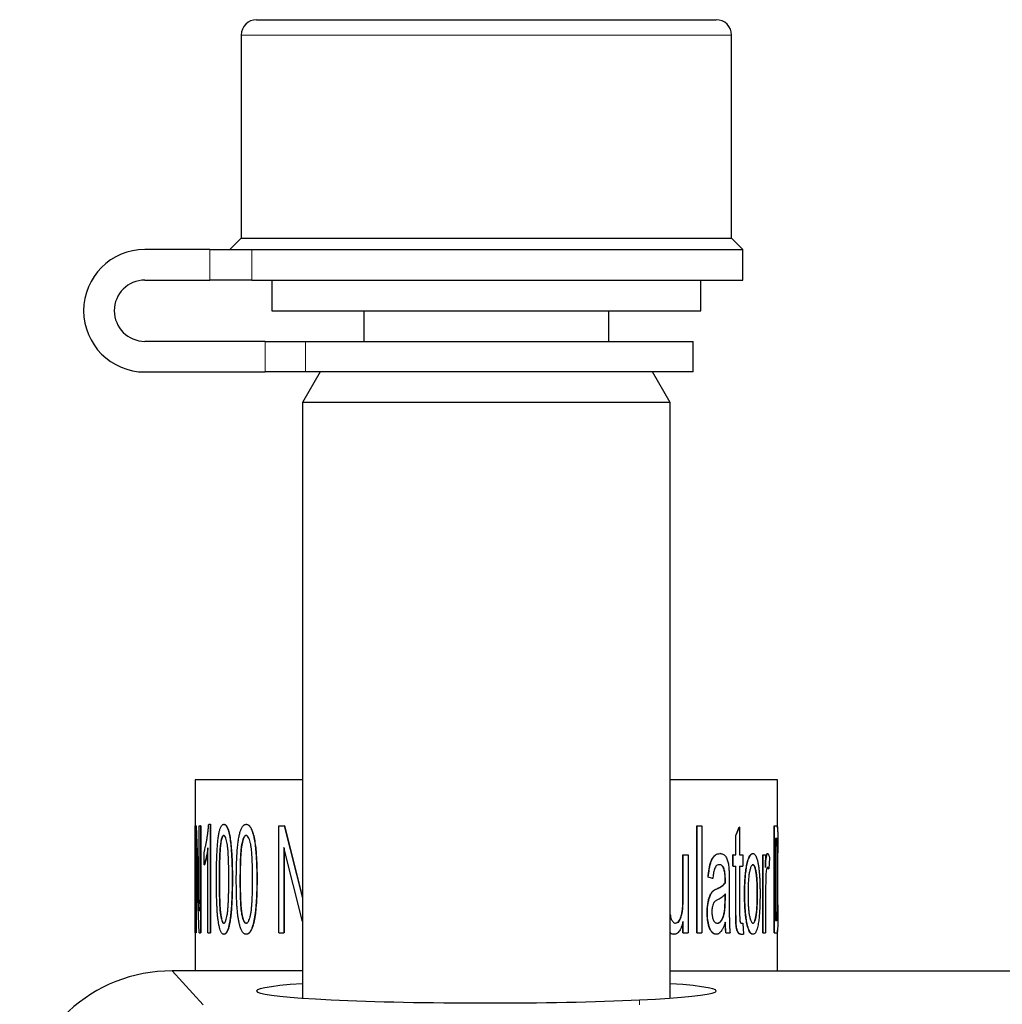
# Model space of a CAD drawing. Units: millimetres. Extents: x 103 to 1571, y 67 to 1150.
# Drawn here: x 925 to 957, y 724 to 756 of the extents above; entities that cross this region are included whole.
import ezdxf

# ---------------------------------------------------------------- set-up
doc = ezdxf.new("R2010")
doc.units = ezdxf.units.MM

msp = doc.modelspace()

# ---------------------------------------------------------------- linework, layer by layer
at = {"color": 7, "linetype": 'Continuous', "lineweight": 25}
for p, q in [((933.051, 755.67), (940.551, 755.67)), ((940.551, 755.67), (948.051, 755.67)), ((932.551, 755.17), (932.551, 748.54)), ((948.551, 748.54), (948.551, 755.17)), ((932.551, 748.54), (932.181, 748.17)), ((932.551, 748.54), (940.551, 748.54)), ((940.551, 748.54), (948.551, 748.54)), ((948.92, 748.17), (948.551, 748.54)), ((931.528, 748.17), (929.406, 748.17)), ((931.528, 748.17), (932.899, 748.17)), ((932.899, 748.17), (948.92, 748.17)), ((948.92, 747.17), (948.92, 748.17)), ((929.406, 747.17), (931.528, 747.17)), ((932.899, 747.17), (931.528, 747.17)), ((932.899, 747.17), (948.92, 747.17)), ((933.551, 747.17), (933.551, 746.17)), ((947.551, 746.17), (947.551, 747.17)), ((933.551, 746.17), (940.551, 746.17)), ((936.551, 746.17), (936.551, 745.17)), ((940.551, 746.17), (947.551, 746.17)), ((944.551, 745.17), (944.551, 746.17)), ((933.335, 745.17), (929.406, 745.17)), ((933.335, 745.17), (934.647, 745.17)), ((934.647, 745.17), (947.301, 745.17)), ((947.301, 744.17), (947.301, 745.17)), ((929.406, 744.17), (933.335, 744.17)), ((934.647, 744.17), (933.335, 744.17)), ((935.128, 744.17), (934.551, 743.17)), ((947.301, 744.17), (934.647, 744.17)), ((946.551, 743.17), (945.973, 744.17)), ((934.551, 743.17), (934.551, 723.729)), ((946.551, 743.17), (934.551, 743.17)), ((946.551, 723.729), (946.551, 743.17)), ((931.051, 730.858), (931.051, 728.472)), ((934.551, 730.858), (931.051, 730.858)), ((950.051, 730.858), (946.551, 730.858)), ((950.051, 729.286), (950.051, 730.858)), ((931.051, 725.858), (931.051, 729.358)), ((931.065, 729.358), (931.178, 726.564)), ((931.075, 729.358), (931.065, 729.358)), ((931.075, 729.358), (931.178, 726.807)), ((931.178, 726.564), (931.178, 729.358)), ((931.178, 729.358), (931.22, 729.358)), ((931.22, 729.358), (931.22, 725.858)), ((931.23, 729.358), (931.22, 729.358)), ((931.23, 729.358), (931.23, 725.858)), ((931.488, 729.404), (931.534, 729.404)), ((931.534, 729.404), (931.534, 725.858)), ((931.534, 729.404), (931.544, 729.404)), ((931.544, 729.404), (931.544, 725.858)), ((931.98, 729.404), (931.989, 729.404)), ((932.709, 729.404), (932.717, 729.404)), ((933.778, 725.858), (933.778, 729.358)), ((933.778, 729.358), (933.95, 729.358)), ((933.95, 729.358), (934.551, 726.989)), ((933.957, 729.358), (933.95, 729.358)), ((933.957, 729.358), (934.551, 727.014)), ((947.42, 725.858), (947.42, 729.358)), ((947.42, 729.358), (947.427, 729.358)), ((947.427, 725.858), (947.427, 729.358)), ((947.427, 729.358), (947.583, 729.358)), ((947.583, 729.358), (947.583, 725.858)), ((948.687, 729.04), (948.802, 729.313)), ((948.696, 729.04), (948.811, 729.313)), ((948.811, 729.313), (948.802, 729.313)), ((948.811, 729.313), (948.811, 728.404)), ((949.944, 725.858), (949.944, 729.358)), ((949.944, 729.358), (949.954, 729.358)), ((949.954, 725.858), (949.954, 729.358)), ((949.954, 729.358), (950.027, 729.358)), ((931.984, 729.04), (931.975, 729.04)), ((932.165, 729.034), (932.174, 729.034)), ((932.711, 729.04), (932.703, 729.04)), ((932.947, 729.034), (932.955, 729.034)), ((948.687, 728.404), (948.687, 729.04)), ((948.696, 729.04), (948.687, 729.04)), ((948.696, 728.404), (948.696, 729.04)), ((949.985, 728.949), (950.026, 728.949)), ((949.985, 728.949), (949.985, 726.267)), ((950.038, 728.88), (950.048, 728.88)), ((931.041, 728.472), (931.041, 726.777)), ((931.176, 725.858), (931.064, 728.648)), ((931.064, 728.648), (931.064, 725.858)), ((931.074, 728.399), (931.074, 725.858)), ((931.341, 728.086), (931.341, 728.495)), ((931.464, 725.858), (931.464, 728.631)), ((934.551, 726.233), (933.939, 728.648)), ((933.939, 728.648), (933.939, 725.858)), ((933.946, 728.621), (933.946, 725.858)), ((946.965, 727.042), (946.965, 728.404)), ((946.965, 728.404), (946.972, 728.404)), ((946.972, 727.042), (946.972, 728.404)), ((946.972, 728.404), (947.138, 728.404)), ((947.138, 728.404), (947.138, 725.858)), ((948.177, 728.449), (948.169, 728.449)), ((948.592, 728.04), (948.592, 728.404)), ((948.6, 728.404), (948.592, 728.404)), ((948.6, 728.04), (948.6, 728.404)), ((948.6, 728.404), (948.696, 728.404)), ((948.811, 728.404), (948.921, 728.404)), ((948.921, 728.404), (948.921, 728.04)), ((949.251, 728.449), (949.242, 728.449)), ((949.576, 725.858), (949.576, 728.404)), ((949.576, 728.404), (949.585, 728.404)), ((949.585, 725.858), (949.585, 728.404)), ((949.585, 728.404), (949.654, 728.404)), ((949.654, 728.404), (949.654, 727.997)), ((949.72, 728.449), (949.73, 728.449)), ((950.061, 726.777), (950.061, 728.472)), ((931.341, 728.086), (931.35, 728.086)), ((948.158, 728.086), (948.15, 728.086)), ((948.6, 728.04), (948.592, 728.04)), ((948.6, 728.04), (948.696, 728.04)), ((948.687, 726.586), (948.687, 728.04)), ((948.696, 726.586), (948.696, 728.04)), ((948.811, 728.04), (948.921, 728.04)), ((948.811, 728.04), (948.811, 726.533)), ((949.24, 728.086), (949.249, 728.086)), ((949.786, 728.313), (949.764, 727.949)), ((948.314, 727.942), (948.305, 727.942)), ((949.665, 727.698), (949.654, 727.178)), ((949.713, 727.995), (949.723, 727.995)), ((949.754, 727.949), (949.764, 727.949)), ((947.931, 727.631), (947.785, 727.676)), ((947.793, 727.676), (947.785, 727.676)), ((947.938, 727.631), (947.793, 727.676)), ((947.938, 727.631), (947.931, 727.631)), ((948.341, 727.495), (948.341, 727.598)), ((948.349, 727.495), (948.341, 727.495)), ((948.349, 727.495), (948.349, 727.598)), ((948.477, 727.492), (948.477, 726.92)), ((948.103, 727.313), (948.095, 727.313)), ((948.341, 726.98), (948.341, 727.131)), ((948.349, 726.98), (948.349, 727.131)), ((948.985, 727.131), (948.976, 727.131)), ((949.654, 727.178), (949.654, 725.858)), ((931.051, 726.777), (931.051, 724.62)), ((950.047, 726.777), (950.057, 726.777)), ((947.763, 726.527), (947.756, 726.527)), ((948.811, 726.533), (948.821, 726.264)), ((931.99, 726.176), (931.981, 726.176)), ((932.719, 726.176), (932.711, 726.176)), ((946.715, 726.176), (946.722, 726.176)), ((946.904, 726.385), (946.911, 726.385)), ((946.965, 725.858), (946.965, 726.212)), ((946.972, 725.858), (946.972, 726.236)), ((948.08, 726.176), (948.088, 726.176)), ((948.865, 726.176), (948.873, 726.176)), ((948.873, 726.176), (948.921, 726.176)), ((948.921, 726.176), (948.943, 725.813)), ((949.244, 726.176), (949.253, 726.176)), ((949.985, 726.267), (950.027, 726.267)), ((931.051, 725.858), (931.064, 725.858)), ((931.074, 725.858), (931.064, 725.858)), ((931.176, 725.858), (931.22, 725.858)), ((931.23, 725.858), (931.22, 725.858)), ((931.464, 725.858), (931.534, 725.858)), ((931.534, 725.858), (931.544, 725.858)), ((931.979, 725.813), (931.988, 725.813)), ((932.707, 725.813), (932.715, 725.813)), ((933.778, 725.858), (933.939, 725.858)), ((933.946, 725.858), (933.939, 725.858)), ((946.67, 725.813), (946.676, 725.813)), ((946.965, 725.858), (946.972, 725.858)), ((946.972, 725.858), (947.138, 725.858)), ((947.42, 725.858), (947.427, 725.858)), ((947.427, 725.858), (947.583, 725.858)), ((948.055, 725.813), (948.047, 725.813)), ((948.375, 725.858), (948.366, 725.858)), ((948.375, 725.858), (948.502, 725.858)), ((948.859, 725.813), (948.85, 725.813)), ((948.859, 725.813), (948.943, 725.813)), ((949.251, 725.813), (949.242, 725.813)), ((949.576, 725.858), (949.585, 725.858)), ((949.585, 725.858), (949.654, 725.858)), ((949.944, 725.858), (949.954, 725.858)), ((949.954, 725.858), (950.029, 725.858)), ((950.051, 724.62), (950.051, 725.947)), ((934.551, 724.62), (930.293, 724.62)), ((946.551, 724.62), (957.817, 724.62))]:
    msp.add_line(p, q, dxfattribs=at)
at = {"color": 8, "linetype": 'Continuous', "lineweight": 18}
for p, q in [((940.551, 755.17), (932.551, 755.17)), ((948.551, 755.17), (940.551, 755.17)), ((931.528, 747.17), (931.528, 748.17)), ((932.899, 748.17), (932.899, 747.17)), ((933.335, 744.17), (933.335, 745.17)), ((934.647, 745.17), (934.647, 744.17)), ((931.837, 727.608), (931.828, 727.608)), ((932.252, 727.607), (932.261, 727.607)), ((932.516, 727.608), (932.508, 727.608)), ((933.057, 727.607), (933.065, 727.607)), ((948.349, 727.598), (948.341, 727.598)), ((950.049, 727.632), (950.059, 727.632)), ((949.391, 727.132), (949.4, 727.132)), ((946.965, 727.042), (946.972, 727.042)), ((948.341, 726.98), (948.349, 726.98)), ((948.696, 726.586), (948.687, 726.586)), ((930.293, 724.62), (931.312, 723.509)), ((945.551, 723.509), (945.551, 723.672))]:
    msp.add_line(p, q, dxfattribs=at)
at = {"color": 7, "linetype": 'Continuous', "lineweight": 25}
for centre, radius, start, end in [((933.051, 755.17), 0.5, 90, 180), ((948.051, 755.17), 0.5, 0, 90), ((929.406, 746.17), 2, 90, 270), ((929.406, 746.17), 1, 90, 270)]:
    msp.add_arc(centre, radius, start, end, dxfattribs=at)
for centre, major_axis, ratio, start_param, end_param in [((930.306, 719.613), (3.386, -3.696), 0.997483, 2.401083, 3.882103), ((940.551, 723.965), (7.5, 0), 0.052408, 2.498092, 5.442117), ((940.551, 723.965), (7.5, 0), 0.052408, 5.442117, 6.926686)]:
    msp.add_ellipse(centre, major_axis=major_axis, ratio=ratio, start_param=start_param, end_param=end_param, dxfattribs=at)
for points, knots in [([(931.341, 728.495), (931.349, 728.527), (931.365, 728.588), (931.387, 728.69), (931.408, 728.796), (931.428, 728.91), (931.447, 729.029), (931.463, 729.151), (931.478, 729.276), (931.485, 729.361), (931.488, 729.404)], [0, 0, 0, 0, 0.129938, 0.248194, 0.371441, 0.496815, 0.626845, 0.751334, 0.875484, 1, 1, 1, 1]), ([(931.74, 727.607), (931.74, 727.679), (931.74, 727.815), (931.743, 728.023), (931.748, 728.229), (931.755, 728.431), (931.766, 728.624), (931.78, 728.802), (931.799, 728.965), (931.817, 729.083), (931.834, 729.165), (931.848, 729.22), (931.863, 729.27), (931.888, 729.331), (931.914, 729.371), (931.939, 729.392), (931.957, 729.401), (931.971, 729.403), (931.98, 729.404)], [0, 0, 0, 0, 0.106405, 0.200206, 0.306975, 0.410399, 0.500149, 0.594388, 0.677512, 0.750164, 0.781524, 0.812683, 0.846034, 0.875187, 0.93745, 0.953431, 0.968725, 1, 1, 1, 1]), ([(931.98, 729.404), (931.99, 729.402), (932.012, 729.4), (932.042, 729.375), (932.071, 729.336), (932.098, 729.282), (932.123, 729.213), (932.146, 729.128), (932.158, 729.067), (932.165, 729.034)], [0, 0, 0, 0, 0.125069, 0.249958, 0.369669, 0.499945, 0.659777, 0.818329, 1, 1, 1, 1]), ([(931.989, 729.404), (931.999, 729.402), (932.021, 729.4), (932.051, 729.375), (932.08, 729.336), (932.107, 729.282), (932.132, 729.213), (932.154, 729.128), (932.167, 729.067), (932.174, 729.034)], [0, 0, 0, 0, 0.125007, 0.249848, 0.369503, 0.499804, 0.659631, 0.818224, 1, 1, 1, 1]), ([(932.389, 727.607), (932.389, 727.679), (932.389, 727.815), (932.393, 728.023), (932.4, 728.229), (932.41, 728.431), (932.424, 728.624), (932.444, 728.802), (932.468, 728.965), (932.493, 729.083), (932.516, 729.165), (932.535, 729.22), (932.555, 729.27), (932.587, 729.331), (932.622, 729.371), (932.656, 729.392), (932.679, 729.401), (932.697, 729.403), (932.709, 729.404)], [0, 0, 0, 0, 0.106405, 0.200206, 0.306975, 0.410399, 0.500149, 0.594388, 0.677512, 0.750164, 0.781524, 0.812683, 0.846034, 0.875187, 0.93745, 0.953431, 0.968725, 1, 1, 1, 1]), ([(932.709, 729.404), (932.722, 729.402), (932.75, 729.4), (932.79, 729.375), (932.826, 729.336), (932.861, 729.282), (932.893, 729.213), (932.923, 729.128), (932.938, 729.067), (932.947, 729.034)], [0, 0, 0, 0, 0.125069, 0.249958, 0.369669, 0.499945, 0.659777, 0.818329, 1, 1, 1, 1]), ([(932.717, 729.404), (932.731, 729.402), (932.758, 729.4), (932.798, 729.375), (932.834, 729.336), (932.869, 729.282), (932.901, 729.213), (932.931, 729.128), (932.946, 729.067), (932.955, 729.034)], [0, 0, 0, 0, 0.1250073, 0.2498476, 0.3695029, 0.4998041, 0.6596309, 0.8182238, 1, 1, 1, 1]), ([(950.027, 729.358), (950.032, 729.357), (950.041, 729.356), (950.047, 729.314), (950.05, 729.294)], [0, 0, 0, 0, 0.500984, 1, 1, 1, 1]), ([(931.975, 729.04), (931.968, 729.039), (931.954, 729.036), (931.936, 729.012), (931.92, 728.981), (931.904, 728.931), (931.887, 728.86), (931.87, 728.761), (931.856, 728.645), (931.847, 728.516), (931.838, 728.347), (931.832, 728.136), (931.828, 727.876), (931.828, 727.7), (931.828, 727.608)], [0, 0, 0, 0, 0.0311807, 0.0623867, 0.0921794, 0.1248424, 0.1826514, 0.2498275, 0.3312286, 0.4160597, 0.4998509, 0.6600367, 0.8241633, 1, 1, 1, 1]), ([(931.984, 729.04), (931.977, 729.039), (931.963, 729.036), (931.945, 729.012), (931.93, 728.981), (931.913, 728.931), (931.896, 728.86), (931.879, 728.761), (931.865, 728.645), (931.856, 728.516), (931.848, 728.347), (931.841, 728.136), (931.838, 727.876), (931.837, 727.7), (931.837, 727.608)], [0, 0, 0, 0, 0.031153, 0.062337, 0.092115, 0.124768, 0.182569, 0.249743, 0.331148, 0.415987, 0.499787, 0.659993, 0.824141, 1, 1, 1, 1]), ([(932.143, 727.608), (932.143, 727.682), (932.143, 727.813), (932.14, 728.014), (932.136, 728.201), (932.129, 728.383), (932.119, 728.538), (932.108, 728.666), (932.092, 728.774), (932.074, 728.867), (932.05, 728.951), (932.023, 729.009), (931.997, 729.037), (931.983, 729.039), (931.975, 729.04)], [0, 0, 0, 0, 0.1409815, 0.2501416, 0.3831306, 0.500282, 0.5981254, 0.6812782, 0.7503366, 0.8128613, 0.8753122, 0.9375582, 0.9687613, 1, 1, 1, 1]), ([(932.165, 729.034), (932.177, 728.96), (932.202, 728.809), (932.223, 728.571), (932.237, 728.332), (932.246, 728.098), (932.251, 727.857), (932.251, 727.695), (932.252, 727.607)], [0, 0, 0, 0, 0.163634, 0.330412, 0.49993, 0.663224, 0.818014, 1, 1, 1, 1]), ([(932.174, 729.034), (932.186, 728.96), (932.211, 728.809), (932.231, 728.571), (932.246, 728.332), (932.255, 728.098), (932.26, 727.857), (932.26, 727.695), (932.261, 727.607)], [0, 0, 0, 0, 0.1636093, 0.3303775, 0.4999177, 0.6631624, 0.817888, 1, 1, 1, 1]), ([(932.703, 729.04), (932.694, 729.039), (932.675, 729.036), (932.652, 729.012), (932.631, 728.981), (932.609, 728.931), (932.587, 728.86), (932.564, 728.761), (932.546, 728.645), (932.534, 728.516), (932.522, 728.347), (932.514, 728.136), (932.509, 727.876), (932.508, 727.7), (932.508, 727.608)], [0, 0, 0, 0, 0.031181, 0.062387, 0.092179, 0.124842, 0.182651, 0.249827, 0.331229, 0.41606, 0.499851, 0.660037, 0.824163, 1, 1, 1, 1]), ([(932.711, 729.04), (932.702, 729.039), (932.684, 729.036), (932.66, 729.012), (932.639, 728.981), (932.617, 728.931), (932.595, 728.86), (932.573, 728.761), (932.554, 728.645), (932.542, 728.516), (932.53, 728.347), (932.522, 728.136), (932.517, 727.876), (932.516, 727.7), (932.516, 727.608)], [0, 0, 0, 0, 0.031153, 0.062337, 0.092115, 0.124768, 0.182569, 0.249743, 0.331148, 0.415987, 0.499787, 0.659993, 0.824141, 1, 1, 1, 1]), ([(932.919, 727.608), (932.919, 727.682), (932.919, 727.813), (932.916, 728.014), (932.91, 728.201), (932.901, 728.383), (932.889, 728.538), (932.874, 728.666), (932.854, 728.774), (932.83, 728.867), (932.8, 728.951), (932.765, 729.009), (932.731, 729.037), (932.712, 729.039), (932.703, 729.04)], [0, 0, 0, 0, 0.140982, 0.250142, 0.383131, 0.500282, 0.598125, 0.681278, 0.750337, 0.812861, 0.875312, 0.937558, 0.968761, 1, 1, 1, 1]), ([(932.947, 729.034), (932.963, 728.96), (932.994, 728.809), (933.02, 728.571), (933.039, 728.332), (933.05, 728.098), (933.056, 727.857), (933.057, 727.695), (933.057, 727.607)], [0, 0, 0, 0, 0.163634, 0.330412, 0.49993, 0.663224, 0.818014, 1, 1, 1, 1]), ([(932.955, 729.034), (932.971, 728.96), (933.002, 728.809), (933.028, 728.571), (933.047, 728.332), (933.058, 728.098), (933.064, 727.857), (933.065, 727.695), (933.065, 727.607)], [0, 0, 0, 0, 0.163609, 0.330378, 0.499918, 0.663162, 0.817888, 1, 1, 1, 1]), ([(950.05, 729.294), (950.051, 729.279), (950.053, 729.253), (950.055, 729.204), (950.057, 729.141), (950.058, 729.058), (950.06, 728.925), (950.06, 728.747), (950.061, 728.583), (950.061, 728.491), (950.061, 728.472)], [0, 0, 0, 0, 0.086472, 0.154161, 0.235396, 0.348916, 0.470768, 0.70605, 0.941397, 1, 1, 1, 1]), ([(950.038, 728.88), (950.035, 728.902), (950.03, 728.948), (950.021, 728.949), (950.016, 728.949)], [0, 0, 0, 0, 0.498407, 1, 1, 1, 1]), ([(950.048, 728.88), (950.045, 728.902), (950.04, 728.948), (950.031, 728.949), (950.026, 728.949)], [0, 0, 0, 0, 0.498376, 1, 1, 1, 1]), ([(950.049, 727.632), (950.049, 727.688), (950.049, 727.799), (950.049, 727.965), (950.049, 728.131), (950.048, 728.296), (950.048, 728.459), (950.046, 728.591), (950.045, 728.69), (950.043, 728.761), (950.041, 728.828), (950.039, 728.862), (950.038, 728.88)], [0, 0, 0, 0, 0.1250418, 0.2500742, 0.3751785, 0.5001375, 0.6281077, 0.7501166, 0.8160038, 0.8751004, 0.937559, 1, 1, 1, 1]), ([(950.059, 727.632), (950.059, 727.688), (950.059, 727.799), (950.059, 727.965), (950.059, 728.131), (950.058, 728.296), (950.058, 728.459), (950.056, 728.591), (950.055, 728.69), (950.053, 728.761), (950.051, 728.828), (950.049, 728.862), (950.048, 728.88)], [0, 0, 0, 0, 0.125027, 0.250045, 0.375136, 0.500083, 0.628045, 0.750055, 0.815947, 0.875053, 0.937529, 1, 1, 1, 1]), ([(931.041, 728.472), (931.041, 728.434), (931.041, 728.335), (931.041, 728.174), (931.041, 727.995), (931.041, 727.812), (931.041, 727.692), (931.041, 727.627)], [0, 0, 0, 0, 0.1392863, 0.3549818, 0.5741214, 0.7724581, 1, 1, 1, 1]), ([(931.464, 728.631), (931.446, 728.529), (931.41, 728.324), (931.364, 728.165), (931.341, 728.086)], [0, 0, 0, 0, 0.500124, 1, 1, 1, 1]), ([(931.464, 728.582), (931.449, 728.497), (931.416, 728.31), (931.373, 728.165), (931.35, 728.086)], [0, 0, 0, 0, 0.454517, 1, 1, 1, 1]), ([(947.785, 727.676), (947.794, 727.767), (947.812, 727.949), (947.863, 728.169), (947.935, 728.317), (948.006, 728.397), (948.086, 728.443), (948.142, 728.447), (948.169, 728.449)], [0, 0, 0, 0, 0.250405, 0.500148, 0.628048, 0.749937, 0.874909, 1, 1, 1, 1]), ([(947.793, 727.676), (947.802, 727.767), (947.82, 727.949), (947.871, 728.169), (947.942, 728.317), (948.014, 728.397), (948.094, 728.443), (948.15, 728.447), (948.177, 728.449)], [0, 0, 0, 0, 0.250308, 0.499982, 0.627892, 0.749802, 0.874838, 1, 1, 1, 1]), ([(948.177, 728.449), (948.193, 728.448), (948.224, 728.446), (948.284, 728.428), (948.353, 728.371), (948.402, 728.272), (948.431, 728.182), (948.45, 728.103), (948.462, 728.002), (948.47, 727.884), (948.474, 727.759), (948.476, 727.63), (948.476, 727.542), (948.477, 727.492)], [0, 0, 0, 0, 0.062635, 0.12521, 0.249689, 0.374352, 0.437574, 0.499475, 0.579958, 0.686441, 0.787484, 0.881465, 1, 1, 1, 1]), ([(948.976, 727.131), (948.976, 727.198), (948.977, 727.333), (948.984, 727.533), (948.997, 727.731), (949.018, 727.923), (949.051, 728.109), (949.096, 728.278), (949.15, 728.392), (949.194, 728.435), (949.221, 728.447), (949.234, 728.448), (949.242, 728.449)], [0, 0, 0, 0, 0.126393, 0.255526, 0.377348, 0.504213, 0.627085, 0.75272, 0.876122, 0.93772, 0.964767, 1, 1, 1, 1]), ([(948.985, 727.131), (948.985, 727.198), (948.986, 727.331), (948.993, 727.53), (949.006, 727.729), (949.027, 727.922), (949.059, 728.109), (949.105, 728.278), (949.159, 728.392), (949.203, 728.435), (949.23, 728.447), (949.243, 728.448), (949.251, 728.449)], [0, 0, 0, 0, 0.12563, 0.251876, 0.376307, 0.503958, 0.626726, 0.752408, 0.875686, 0.937604, 0.964763, 1, 1, 1, 1]), ([(949.251, 728.449), (949.258, 728.449), (949.271, 728.447), (949.296, 728.436), (949.325, 728.404), (949.356, 728.348), (949.383, 728.271), (949.408, 728.174), (949.43, 728.058), (949.447, 727.928), (949.461, 727.784), (949.471, 727.63), (949.477, 727.475), (949.48, 727.317), (949.48, 727.213), (949.481, 727.157)], [0, 0, 0, 0, 0.031289, 0.062551, 0.124977, 0.184315, 0.2499, 0.327894, 0.41078, 0.499896, 0.59476, 0.69638, 0.79899, 0.893998, 1, 1, 1, 1]), ([(949.654, 728.1), (949.658, 728.155), (949.666, 728.256), (949.683, 728.371), (949.7, 728.428), (949.711, 728.446), (949.717, 728.448), (949.72, 728.449)], [0, 0, 0, 0, 0.381873, 0.690887, 0.845219, 0.922523, 1, 1, 1, 1]), ([(949.654, 727.997), (949.661, 728.088), (949.672, 728.223), (949.693, 728.371), (949.709, 728.428), (949.721, 728.446), (949.727, 728.448), (949.73, 728.449)], [0, 0, 0, 0, 0.500644, 0.750219, 0.874908, 0.937382, 1, 1, 1, 1]), ([(949.73, 728.449), (949.736, 728.447), (949.748, 728.442), (949.767, 728.395), (949.778, 728.346), (949.786, 728.313)], [0, 0, 0, 0, 0.250066, 0.500158, 1, 1, 1, 1]), ([(948.158, 728.086), (948.149, 728.085), (948.133, 728.084), (948.1, 728.078), (948.062, 728.058), (948.02, 728.011), (947.981, 727.921), (947.955, 727.791), (947.944, 727.684), (947.938, 727.631)], [0, 0, 0, 0, 0.073071, 0.125319, 0.25031, 0.373132, 0.499763, 0.749631, 1, 1, 1, 1]), ([(948.305, 727.942), (948.297, 727.964), (948.28, 728.007), (948.242, 728.055), (948.197, 728.081), (948.166, 728.084), (948.15, 728.086)], [0, 0, 0, 0, 0.250153, 0.499959, 0.754276, 1, 1, 1, 1]), ([(948.314, 727.942), (948.305, 727.964), (948.288, 728.007), (948.25, 728.055), (948.205, 728.081), (948.174, 728.084), (948.158, 728.086)], [0, 0, 0, 0, 0.250076, 0.499874, 0.754635, 1, 1, 1, 1]), ([(949.249, 728.086), (949.244, 728.085), (949.235, 728.084), (949.216, 728.071), (949.187, 728.032), (949.156, 727.941), (949.129, 727.818), (949.109, 727.672), (949.096, 727.505), (949.089, 727.321), (949.088, 727.196), (949.088, 727.132)], [0, 0, 0, 0, 0.031305, 0.062571, 0.124983, 0.249479, 0.369686, 0.499537, 0.661326, 0.828252, 1, 1, 1, 1]), ([(949.391, 727.132), (949.39, 727.179), (949.39, 727.272), (949.387, 727.412), (949.381, 727.55), (949.371, 727.69), (949.355, 727.823), (949.334, 727.927), (949.312, 728), (949.292, 728.046), (949.268, 728.079), (949.249, 728.083), (949.24, 728.086)], [0, 0, 0, 0, 0.125109, 0.250219, 0.375305, 0.50038, 0.630462, 0.750352, 0.816244, 0.875341, 0.937706, 1, 1, 1, 1]), ([(949.4, 727.132), (949.4, 727.179), (949.4, 727.272), (949.396, 727.412), (949.39, 727.55), (949.38, 727.69), (949.364, 727.823), (949.343, 727.927), (949.322, 728), (949.301, 728.046), (949.277, 728.079), (949.258, 728.083), (949.249, 728.086)], [0, 0, 0, 0, 0.12508, 0.250162, 0.375221, 0.500273, 0.630339, 0.750231, 0.816135, 0.875253, 0.937656, 1, 1, 1, 1]), ([(948.341, 727.598), (948.34, 727.658), (948.34, 727.776), (948.317, 727.887), (948.305, 727.942)], [0, 0, 0, 0, 0.501456, 1, 1, 1, 1]), ([(948.349, 727.598), (948.349, 727.658), (948.348, 727.776), (948.325, 727.887), (948.314, 727.942)], [0, 0, 0, 0, 0.501439, 1, 1, 1, 1]), ([(949.723, 727.995), (949.719, 727.993), (949.71, 727.989), (949.695, 727.951), (949.676, 727.859), (949.67, 727.762), (949.665, 727.698)], [0, 0, 0, 0, 0.123432, 0.247121, 0.498868, 1, 1, 1, 1]), ([(949.754, 727.949), (949.748, 727.962), (949.735, 727.987), (949.721, 727.992), (949.713, 727.995)], [0, 0, 0, 0, 0.500369, 1, 1, 1, 1]), ([(949.764, 727.949), (949.757, 727.962), (949.745, 727.987), (949.73, 727.992), (949.723, 727.995)], [0, 0, 0, 0, 0.500345, 1, 1, 1, 1]), ([(931.041, 727.627), (931.041, 727.568), (931.041, 727.446), (931.041, 727.265), (931.041, 727.081), (931.041, 726.902), (931.04, 726.723), (931.041, 726.511), (931.041, 726.331), (931.043, 726.192), (931.044, 726.124), (931.045, 726.048), (931.047, 725.984), (931.05, 725.955), (931.051, 725.947)], [0, 0, 0, 0, 0.0978615, 0.2017396, 0.2989866, 0.4026441, 0.4999427, 0.5979656, 0.7650993, 0.812627, 0.8564162, 0.8967916, 0.9716043, 1, 1, 1, 1]), ([(931.979, 725.813), (931.969, 725.814), (931.951, 725.817), (931.926, 725.835), (931.902, 725.866), (931.876, 725.917), (931.847, 725.998), (931.822, 726.108), (931.801, 726.226), (931.785, 726.344), (931.773, 726.468), (931.764, 726.601), (931.756, 726.752), (931.749, 726.92), (931.745, 727.094), (931.742, 727.262), (931.74, 727.431), (931.74, 727.544), (931.74, 727.607)], [0, 0, 0, 0, 0.031268, 0.062488, 0.092547, 0.124988, 0.182584, 0.249897, 0.311854, 0.374896, 0.433078, 0.499913, 0.57516, 0.658469, 0.749949, 0.833085, 0.907427, 1, 1, 1, 1]), ([(931.828, 727.608), (931.828, 727.551), (931.828, 727.445), (931.829, 727.285), (931.832, 727.126), (931.835, 726.97), (931.841, 726.824), (931.848, 726.692), (931.857, 726.563), (931.871, 726.447), (931.889, 726.349), (931.907, 726.278), (931.925, 726.231), (931.941, 726.202), (931.96, 726.18), (931.974, 726.178), (931.981, 726.176)], [0, 0, 0, 0, 0.110009, 0.202432, 0.306475, 0.414493, 0.500149, 0.587192, 0.670208, 0.750155, 0.818175, 0.875132, 0.908604, 0.93757, 0.968798, 1, 1, 1, 1]), ([(931.837, 727.608), (931.837, 727.551), (931.837, 727.445), (931.838, 727.285), (931.841, 727.126), (931.845, 726.97), (931.85, 726.824), (931.857, 726.692), (931.866, 726.563), (931.881, 726.447), (931.898, 726.349), (931.916, 726.278), (931.934, 726.231), (931.95, 726.202), (931.969, 726.18), (931.983, 726.178), (931.99, 726.176)], [0, 0, 0, 0, 0.110025, 0.20246, 0.306517, 0.41455, 0.500217, 0.58727, 0.670294, 0.750245, 0.818262, 0.875209, 0.90867, 0.937621, 0.968826, 1, 1, 1, 1]), ([(932.252, 727.607), (932.252, 727.535), (932.251, 727.399), (932.248, 727.192), (932.241, 726.988), (932.232, 726.786), (932.219, 726.607), (932.205, 726.455), (932.189, 726.326), (932.171, 726.211), (932.149, 726.101), (932.122, 725.995), (932.083, 725.898), (932.046, 725.845), (932.02, 725.825), (932.001, 725.816), (931.988, 725.814), (931.979, 725.813)], [0, 0, 0, 0, 0.106385, 0.20017, 0.305634, 0.408384, 0.500205, 0.571833, 0.637209, 0.696585, 0.750297, 0.812782, 0.875201, 0.937439, 0.953392, 0.968719, 1, 1, 1, 1]), ([(931.981, 726.176), (931.988, 726.178), (932.003, 726.18), (932.021, 726.204), (932.037, 726.234), (932.055, 726.282), (932.075, 726.354), (932.094, 726.453), (932.109, 726.569), (932.12, 726.698), (932.128, 726.831), (932.134, 726.976), (932.139, 727.132), (932.141, 727.287), (932.143, 727.446), (932.143, 727.551), (932.143, 727.608)], [0, 0, 0, 0, 0.031114, 0.06193, 0.09069, 0.122746, 0.181609, 0.249843, 0.330648, 0.41386, 0.499852, 0.59005, 0.693398, 0.799401, 0.889301, 1, 1, 1, 1]), ([(932.261, 727.607), (932.26, 727.535), (932.26, 727.399), (932.256, 727.192), (932.25, 726.988), (932.24, 726.786), (932.228, 726.607), (932.214, 726.455), (932.198, 726.326), (932.18, 726.211), (932.158, 726.101), (932.13, 725.995), (932.092, 725.898), (932.055, 725.845), (932.029, 725.825), (932.01, 725.816), (931.997, 725.814), (931.988, 725.813)], [0, 0, 0, 0, 0.106431, 0.200181, 0.305682, 0.408447, 0.500291, 0.571925, 0.637307, 0.696689, 0.750408, 0.812887, 0.875289, 0.937491, 0.953421, 0.968746, 1, 1, 1, 1]), ([(932.707, 725.813), (932.695, 725.814), (932.671, 725.817), (932.637, 725.835), (932.607, 725.866), (932.572, 725.917), (932.534, 725.998), (932.5, 726.108), (932.471, 726.226), (932.45, 726.344), (932.434, 726.468), (932.421, 726.601), (932.41, 726.752), (932.401, 726.92), (932.395, 727.094), (932.391, 727.262), (932.389, 727.431), (932.389, 727.544), (932.389, 727.607)], [0, 0, 0, 0, 0.031268, 0.062488, 0.092547, 0.124988, 0.182584, 0.249897, 0.311854, 0.374896, 0.433078, 0.499913, 0.57516, 0.658469, 0.749949, 0.833085, 0.907427, 1, 1, 1, 1]), ([(932.508, 727.608), (932.508, 727.551), (932.508, 727.445), (932.509, 727.285), (932.513, 727.126), (932.518, 726.97), (932.525, 726.824), (932.534, 726.692), (932.547, 726.563), (932.566, 726.447), (932.589, 726.349), (932.613, 726.278), (932.636, 726.231), (932.658, 726.202), (932.683, 726.18), (932.701, 726.178), (932.711, 726.176)], [0, 0, 0, 0, 0.110009, 0.202432, 0.306475, 0.414493, 0.500149, 0.587192, 0.670208, 0.750155, 0.818175, 0.875132, 0.908604, 0.93757, 0.968798, 1, 1, 1, 1]), ([(932.516, 727.608), (932.516, 727.551), (932.516, 727.445), (932.518, 727.285), (932.521, 727.126), (932.526, 726.97), (932.533, 726.824), (932.543, 726.692), (932.555, 726.563), (932.574, 726.447), (932.598, 726.349), (932.622, 726.278), (932.645, 726.231), (932.667, 726.202), (932.691, 726.18), (932.71, 726.178), (932.719, 726.176)], [0, 0, 0, 0, 0.1100246, 0.20246, 0.3065165, 0.4145496, 0.5002168, 0.5872702, 0.6702936, 0.7502445, 0.8182618, 0.8752094, 0.9086703, 0.937621, 0.9688257, 1, 1, 1, 1]), ([(933.057, 727.607), (933.057, 727.535), (933.057, 727.399), (933.052, 727.192), (933.044, 726.988), (933.032, 726.786), (933.016, 726.607), (932.998, 726.455), (932.978, 726.326), (932.955, 726.211), (932.927, 726.101), (932.892, 725.995), (932.843, 725.898), (932.795, 725.845), (932.761, 725.825), (932.737, 725.816), (932.719, 725.814), (932.707, 725.813)], [0, 0, 0, 0, 0.106385, 0.20017, 0.305634, 0.408384, 0.500205, 0.571833, 0.637209, 0.696585, 0.750297, 0.812782, 0.875201, 0.937439, 0.953392, 0.968719, 1, 1, 1, 1]), ([(932.711, 726.176), (932.72, 726.178), (932.738, 726.18), (932.762, 726.204), (932.783, 726.234), (932.807, 726.282), (932.831, 726.354), (932.856, 726.453), (932.876, 726.569), (932.89, 726.698), (932.9, 726.831), (932.908, 726.976), (932.914, 727.132), (932.917, 727.287), (932.919, 727.446), (932.919, 727.551), (932.919, 727.608)], [0, 0, 0, 0, 0.031114, 0.06193, 0.09069, 0.122746, 0.181609, 0.249843, 0.330648, 0.41386, 0.499852, 0.59005, 0.693398, 0.799401, 0.889301, 1, 1, 1, 1]), ([(933.065, 727.607), (933.065, 727.535), (933.064, 727.399), (933.06, 727.192), (933.052, 726.988), (933.04, 726.786), (933.024, 726.607), (933.006, 726.455), (932.986, 726.326), (932.963, 726.211), (932.935, 726.101), (932.9, 725.995), (932.851, 725.898), (932.803, 725.845), (932.769, 725.825), (932.745, 725.816), (932.727, 725.814), (932.715, 725.813)], [0, 0, 0, 0, 0.106431, 0.200181, 0.305682, 0.408447, 0.500291, 0.571925, 0.637307, 0.696689, 0.750408, 0.812887, 0.875289, 0.937491, 0.953421, 0.968746, 1, 1, 1, 1]), ([(948.095, 727.313), (948.117, 727.323), (948.162, 727.343), (948.225, 727.384), (948.287, 727.428), (948.323, 727.473), (948.341, 727.495)], [0, 0, 0, 0, 0.250084, 0.500115, 0.750112, 1, 1, 1, 1]), ([(948.103, 727.313), (948.125, 727.323), (948.17, 727.343), (948.233, 727.384), (948.295, 727.428), (948.331, 727.473), (948.349, 727.495)], [0, 0, 0, 0, 0.250107, 0.500151, 0.750147, 1, 1, 1, 1]), ([(950.047, 726.777), (950.048, 726.836), (950.048, 726.95), (950.049, 727.12), (950.049, 727.286), (950.049, 727.457), (950.049, 727.572), (950.049, 727.632)], [0, 0, 0, 0, 0.210336, 0.404825, 0.598647, 0.789944, 1, 1, 1, 1]), ([(950.057, 726.777), (950.058, 726.836), (950.058, 726.95), (950.059, 727.12), (950.059, 727.286), (950.059, 727.457), (950.059, 727.572), (950.059, 727.632)], [0, 0, 0, 0, 0.210341, 0.404832, 0.598652, 0.789947, 1, 1, 1, 1]), ([(947.756, 726.527), (947.756, 726.56), (947.757, 726.618), (947.762, 726.705), (947.774, 726.804), (947.794, 726.917), (947.829, 727.039), (947.877, 727.146), (947.934, 727.22), (947.989, 727.263), (948.041, 727.291), (948.076, 727.305), (948.095, 727.313)], [0, 0, 0, 0, 0.092063, 0.166727, 0.250221, 0.379731, 0.500305, 0.629403, 0.749859, 0.830989, 0.907757, 1, 1, 1, 1]), ([(947.763, 726.527), (947.764, 726.559), (947.765, 726.618), (947.77, 726.705), (947.781, 726.804), (947.802, 726.917), (947.837, 727.039), (947.884, 727.146), (947.942, 727.22), (947.997, 727.263), (948.049, 727.291), (948.084, 727.305), (948.103, 727.313)], [0, 0, 0, 0, 0.091981, 0.166682, 0.250127, 0.379611, 0.500145, 0.629253, 0.749725, 0.830911, 0.907726, 1, 1, 1, 1]), ([(948.349, 727.131), (948.332, 727.11), (948.298, 727.067), (948.241, 727.021), (948.181, 726.98), (948.139, 726.96), (948.118, 726.949)], [0, 0, 0, 0, 0.249896, 0.499873, 0.749902, 1, 1, 1, 1]), ([(949.242, 725.813), (949.235, 725.813), (949.222, 725.815), (949.195, 725.827), (949.163, 725.858), (949.129, 725.917), (949.089, 726.014), (949.05, 726.157), (949.02, 726.33), (949.001, 726.497), (948.989, 726.653), (948.981, 726.81), (948.977, 726.969), (948.976, 727.076), (948.976, 727.131)], [0, 0, 0, 0, 0.031272, 0.062517, 0.124901, 0.184405, 0.249846, 0.374518, 0.499667, 0.597276, 0.699425, 0.798694, 0.895261, 1, 1, 1, 1]), ([(949.251, 725.813), (949.244, 725.813), (949.231, 725.815), (949.204, 725.827), (949.172, 725.858), (949.138, 725.917), (949.098, 726.014), (949.059, 726.158), (949.029, 726.33), (949.01, 726.497), (948.998, 726.653), (948.99, 726.81), (948.986, 726.969), (948.985, 727.076), (948.985, 727.131)], [0, 0, 0, 0, 0.031294, 0.062562, 0.124986, 0.184529, 0.249972, 0.375101, 0.499784, 0.597771, 0.699634, 0.798618, 0.89557, 1, 1, 1, 1]), ([(949.088, 727.132), (949.088, 727.086), (949.088, 726.992), (949.092, 726.852), (949.099, 726.713), (949.11, 726.575), (949.129, 726.442), (949.153, 726.337), (949.177, 726.262), (949.199, 726.216), (949.225, 726.183), (949.244, 726.179), (949.253, 726.176)], [0, 0, 0, 0, 0.125088, 0.250179, 0.375246, 0.50031, 0.62531, 0.750229, 0.816616, 0.875247, 0.937653, 1, 1, 1, 1]), ([(949.244, 726.176), (949.249, 726.177), (949.258, 726.178), (949.276, 726.19), (949.304, 726.231), (949.332, 726.321), (949.356, 726.444), (949.373, 726.589), (949.384, 726.758), (949.39, 726.942), (949.39, 727.069), (949.391, 727.132)], [0, 0, 0, 0, 0.031278, 0.06252, 0.124855, 0.249416, 0.367419, 0.499479, 0.657603, 0.829009, 1, 1, 1, 1]), ([(949.481, 727.157), (949.48, 727.087), (949.48, 726.952), (949.475, 726.745), (949.465, 726.542), (949.45, 726.346), (949.425, 726.159), (949.388, 725.989), (949.34, 725.872), (949.298, 725.827), (949.272, 725.815), (949.259, 725.814), (949.251, 725.813)], [0, 0, 0, 0, 0.129792, 0.251985, 0.384631, 0.508317, 0.625769, 0.752424, 0.874734, 0.937703, 0.964847, 1, 1, 1, 1]), ([(949.253, 726.176), (949.258, 726.177), (949.267, 726.178), (949.285, 726.19), (949.305, 726.219), (949.324, 726.268), (949.345, 726.34), (949.365, 726.445), (949.382, 726.589), (949.393, 726.758), (949.399, 726.942), (949.4, 727.069), (949.4, 727.132)], [0, 0, 0, 0, 0.03129, 0.062543, 0.124888, 0.183773, 0.249851, 0.367805, 0.499794, 0.657822, 0.829119, 1, 1, 1, 1]), ([(946.904, 726.385), (946.915, 726.426), (946.937, 726.509), (946.951, 726.64), (946.961, 726.771), (946.965, 726.905), (946.965, 726.995), (946.965, 727.042)], [0, 0, 0, 0, 0.1960755, 0.3970941, 0.5947323, 0.786593, 1, 1, 1, 1]), ([(946.911, 726.385), (946.924, 726.437), (946.95, 726.543), (946.964, 726.709), (946.971, 726.875), (946.972, 726.987), (946.972, 727.042)], [0, 0, 0, 0, 0.249652, 0.499717, 0.749844, 1, 1, 1, 1]), ([(948.118, 726.949), (948.09, 726.937), (948.046, 726.919), (947.992, 726.876), (947.958, 726.825), (947.935, 726.761), (947.914, 726.669), (947.911, 726.596), (947.91, 726.547)], [0, 0, 0, 0, 0.250388, 0.375472, 0.500247, 0.625206, 0.750253, 1, 1, 1, 1]), ([(948.08, 726.176), (948.093, 726.177), (948.112, 726.179), (948.137, 726.189), (948.173, 726.211), (948.222, 726.265), (948.27, 726.363), (948.307, 726.486), (948.329, 726.632), (948.339, 726.801), (948.34, 726.917), (948.341, 726.98)], [0, 0, 0, 0, 0.062555, 0.092868, 0.125129, 0.249753, 0.374593, 0.499585, 0.657808, 0.81489, 1, 1, 1, 1]), ([(948.088, 726.176), (948.101, 726.177), (948.12, 726.179), (948.145, 726.189), (948.181, 726.211), (948.23, 726.265), (948.278, 726.363), (948.315, 726.486), (948.337, 726.632), (948.347, 726.801), (948.348, 726.917), (948.349, 726.98)], [0, 0, 0, 0, 0.062601, 0.092934, 0.125215, 0.249892, 0.374749, 0.49973, 0.657914, 0.814948, 1, 1, 1, 1]), ([(948.477, 726.92), (948.477, 726.872), (948.477, 726.773), (948.477, 726.623), (948.478, 726.51), (948.478, 726.442), (948.478, 726.42), (948.478, 726.402), (948.479, 726.34), (948.48, 726.247), (948.483, 726.114), (948.49, 725.99), (948.498, 725.902), (948.502, 725.858)], [0, 0, 0, 0, 0.134358, 0.278844, 0.425474, 0.450868, 0.471756, 0.48814, 0.500018, 0.648108, 0.750012, 0.874997, 1, 1, 1, 1]), ([(950.017, 726.267), (950.022, 726.271), (950.031, 726.278), (950.038, 726.335), (950.043, 726.424), (950.046, 726.577), (950.047, 726.711), (950.047, 726.777)], [0, 0, 0, 0, 0.249846, 0.37852, 0.499846, 0.749519, 1, 1, 1, 1]), ([(950.027, 726.267), (950.032, 726.271), (950.041, 726.278), (950.048, 726.335), (950.053, 726.424), (950.056, 726.577), (950.057, 726.711), (950.057, 726.777)], [0, 0, 0, 0, 0.2499675, 0.3786835, 0.5000196, 0.7496298, 1, 1, 1, 1]), ([(950.061, 726.777), (950.061, 726.759), (950.061, 726.683), (950.06, 726.511), (950.06, 726.331), (950.058, 726.192), (950.058, 726.124), (950.056, 726.047), (950.053, 725.968), (950.048, 725.909), (950.042, 725.877), (950.036, 725.861), (950.032, 725.859), (950.029, 725.858)], [0, 0, 0, 0, 0.040493, 0.175698, 0.40623, 0.471786, 0.532186, 0.587876, 0.691067, 0.793724, 0.862336, 0.931189, 1, 1, 1, 1]), ([(946.551, 726.463), (946.558, 726.409), (946.571, 726.316), (946.627, 726.227), (946.677, 726.182), (946.707, 726.178), (946.722, 726.176)], [0, 0, 0, 0, 0.412113, 0.705737, 0.852804, 1, 1, 1, 1]), ([(948.047, 725.813), (948.023, 725.816), (947.974, 725.822), (947.908, 725.877), (947.854, 725.961), (947.8, 726.096), (947.762, 726.29), (947.758, 726.448), (947.756, 726.527)], [0, 0, 0, 0, 0.124878, 0.249656, 0.367112, 0.499777, 0.749606, 1, 1, 1, 1]), ([(948.055, 725.813), (948.031, 725.816), (947.982, 725.822), (947.915, 725.877), (947.861, 725.961), (947.808, 726.096), (947.769, 726.29), (947.765, 726.448), (947.763, 726.527)], [0, 0, 0, 0, 0.124961, 0.249799, 0.3672998, 0.4999328, 0.7496953, 1, 1, 1, 1]), ([(947.91, 726.547), (947.91, 726.525), (947.911, 726.481), (947.92, 726.394), (947.94, 726.31), (947.975, 726.241), (948.009, 726.203), (948.048, 726.18), (948.075, 726.178), (948.088, 726.176)], [0, 0, 0, 0, 0.125264, 0.250449, 0.499718, 0.627826, 0.749712, 0.874723, 1, 1, 1, 1]), ([(948.85, 725.813), (948.841, 725.813), (948.822, 725.815), (948.793, 725.832), (948.767, 725.859), (948.738, 725.913), (948.717, 725.981), (948.704, 726.056), (948.696, 726.128), (948.692, 726.226), (948.688, 726.342), (948.687, 726.467), (948.687, 726.545), (948.687, 726.586)], [0, 0, 0, 0, 0.0625253, 0.1249925, 0.1873939, 0.2498414, 0.3726509, 0.4371615, 0.4994451, 0.6055698, 0.7497038, 0.8699235, 1, 1, 1, 1]), ([(948.859, 725.813), (948.85, 725.813), (948.83, 725.815), (948.802, 725.832), (948.775, 725.859), (948.747, 725.913), (948.725, 725.982), (948.713, 726.057), (948.705, 726.128), (948.7, 726.226), (948.697, 726.342), (948.696, 726.467), (948.696, 726.545), (948.696, 726.586)], [0, 0, 0, 0, 0.062575, 0.125088, 0.187525, 0.249992, 0.373261, 0.438077, 0.499568, 0.605769, 0.749766, 0.869956, 1, 1, 1, 1]), ([(946.972, 726.236), (946.963, 726.201), (946.945, 726.135), (946.912, 726.042), (946.876, 725.964), (946.834, 725.9), (946.796, 725.86), (946.762, 725.836), (946.725, 725.817), (946.696, 725.815), (946.676, 725.813)], [0, 0, 0, 0, 0.182479, 0.339224, 0.500114, 0.629809, 0.750021, 0.814361, 0.875096, 1, 1, 1, 1]), ([(946.715, 726.176), (946.737, 726.18), (946.781, 726.187), (946.853, 726.257), (946.884, 726.334), (946.904, 726.385)], [0, 0, 0, 0, 0.249694, 0.499904, 1, 1, 1, 1]), ([(946.722, 726.176), (946.744, 726.18), (946.788, 726.187), (946.86, 726.257), (946.89, 726.334), (946.911, 726.385)], [0, 0, 0, 0, 0.249799, 0.500041, 1, 1, 1, 1]), ([(948.349, 726.209), (948.337, 726.175), (948.315, 726.111), (948.276, 726.022), (948.237, 725.95), (948.195, 725.891), (948.153, 725.848), (948.106, 725.818), (948.072, 725.815), (948.055, 725.813)], [0, 0, 0, 0, 0.182304, 0.336658, 0.500128, 0.628804, 0.750126, 0.875008, 1, 1, 1, 1]), ([(948.366, 725.858), (948.36, 725.916), (948.347, 726.032), (948.343, 726.15), (948.341, 726.209)], [0, 0, 0, 0, 0.499937, 1, 1, 1, 1]), ([(948.375, 725.858), (948.368, 725.916), (948.355, 726.032), (948.351, 726.15), (948.349, 726.209)], [0, 0, 0, 0, 0.499944, 1, 1, 1, 1]), ([(948.821, 726.264), (948.823, 726.252), (948.827, 726.229), (948.837, 726.204), (948.847, 726.189), (948.858, 726.179), (948.867, 726.178), (948.873, 726.176)], [0, 0, 0, 0, 0.250247, 0.499576, 0.625538, 0.749857, 1, 1, 1, 1]), ([(946.676, 725.813), (946.665, 725.814), (946.646, 725.816), (946.607, 725.824), (946.575, 725.84), (946.555, 725.86), (946.551, 725.864)], [0, 0, 0, 0, 0.255191, 0.437343, 0.873459, 1, 1, 1, 1]), ([(946.67, 725.813), (946.659, 725.814), (946.639, 725.816), (946.601, 725.824), (946.571, 725.838), (946.553, 725.856), (946.551, 725.858)], [0, 0, 0, 0, 0.270916, 0.464269, 0.927298, 1, 1, 1, 1])]:
    msp.add_open_spline(points, degree=3, knots=knots, dxfattribs=at)

doc.saveas('drawing.dxf')
